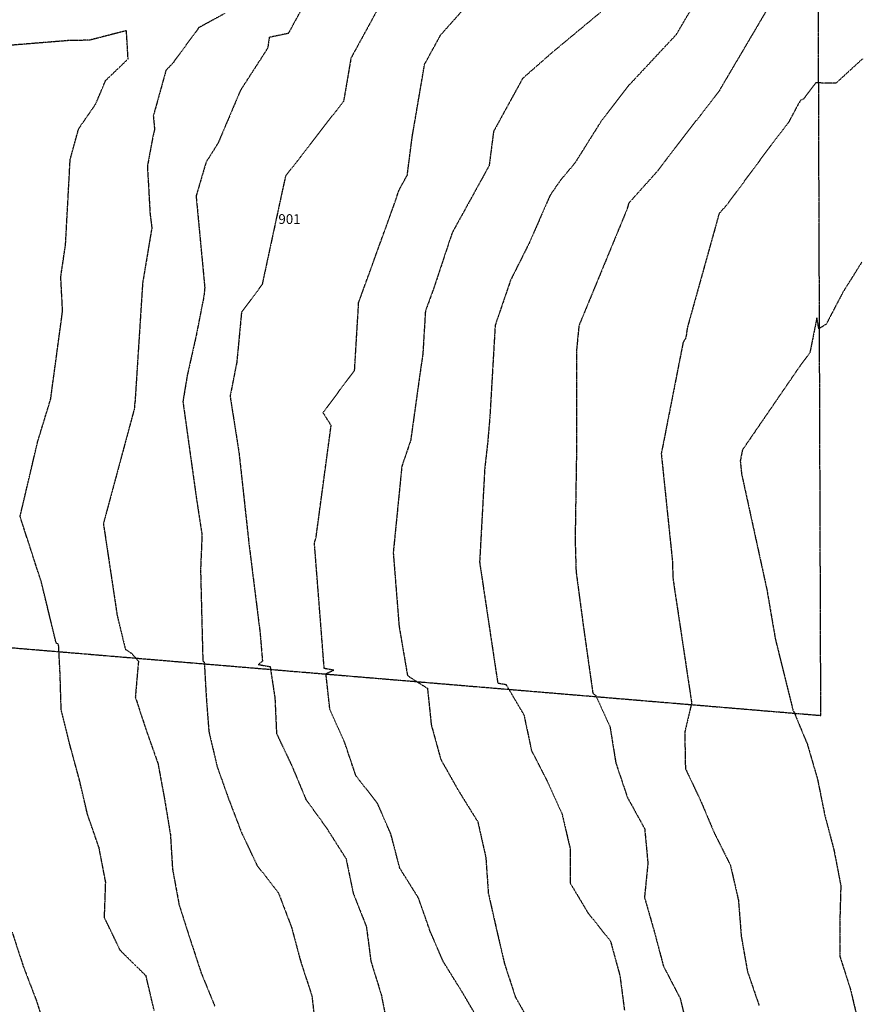
# Model space of a CAD drawing. Units: feet. Extents: x 2045946 to 2049075, y 13722556 to 13726781.
# Drawn here: x 2047703 to 2048046, y 13724341 to 13724744 of the extents above; entities that cross this region are included whole.
import ezdxf
from ezdxf.enums import TextEntityAlignment as Align

# ---------------------------------------------------------------- set-up
doc = ezdxf.new("R2010")
doc.units = ezdxf.units.FT
doc.header["$MEASUREMENT"] = 0
doc.linetypes.add('HIDDEN2', pattern=[0.1875, 0.125, -0.0625])
doc.linetypes.add('PHANTOM2', pattern=[1.25, 0.625, -0.125, 0.125, -0.125, 0.125, -0.125])
for name, color, linetype in [('-LOT ANNO', 51, 'Continuous'), ('CE-TOPO-MAJR', 7, 'HIDDEN2'), ('CE-TOPO-MINR', 9, 'HIDDEN2'), ('CP-BNDY-LINE', 4, 'PHANTOM2')]:
    doc.layers.add(name, color=color, linetype=linetype)
doc.styles.add('PD-BOLD', font='sanss___.ttf')

msp = doc.modelspace()

# ---------------------------------------------------------------- linework, layer by layer
at = {"layer": 'CE-TOPO-MAJR', "color": 37, "linetype": 'HIDDEN2', "lineweight": -3}
for points, elevation in [([(2047829.07, 13724766.98), (2047813.57, 13724738.61), (2047805.76, 13724736.99), (2047805.12, 13724732.57), (2047793.97, 13724715.3), (2047784.75, 13724693.58), (2047779.86, 13724685.84), (2047775.77, 13724671.92), (2047779.32, 13724634.49), (2047778.98, 13724630.91), (2047775.75, 13724614.51), (2047772.12, 13724598.35), (2047770.36, 13724587.72), (2047775.89, 13724548.06), (2047778.19, 13724533.09), (2047777.59, 13724518.77), (2047778.53, 13724481.39), (2047778.83, 13724481.2), (2047779.12, 13724481.01), (2047779.21, 13724479.2), (2047779.91, 13724466.81), (2047781.01, 13724452.39), (2047784.38, 13724438.15), (2047789.26, 13724424.41), (2047794.38, 13724411.02), (2047800.73, 13724397.62), (2047809.59, 13724386.14), (2047814.92, 13724372.14), (2047818.65, 13724358.13), (2047823.24, 13724344.15), (2047824.81, 13724330.58)], 1000), ([(2048009.96, 13724748.58), (2047990.99, 13724716.4), (2047990.31, 13724715.13), (2047968.93, 13724687.54), (2047965.12, 13724682.39), (2047953.13, 13724669.01), (2047952.45, 13724666.57), (2047932.72, 13724618.81), (2047931.74, 13724608.73), (2047931.75, 13724569.17), (2047931.16, 13724531.05), (2047931.55, 13724518.02), (2047934.49, 13724495.95), (2047936.42, 13724482.34), (2047938.42, 13724468.18), (2047939.61, 13724467.19), (2047945.47, 13724454.34), (2047947.85, 13724439.58), (2047952.59, 13724425.45), (2047959.69, 13724412.55), (2047961, 13724398.43), (2047959.6, 13724384.46), (2047963.62, 13724370.47), (2047967.38, 13724356.23), (2047974.23, 13724343.08), (2047977.72, 13724328.56)], 1010)]:
    msp.add_lwpolyline(points, dxfattribs=dict(at, elevation=elevation))
at = {"layer": 'CE-TOPO-MINR', "color": 39, "linetype": 'HIDDEN2', "lineweight": -3}
for points, elevation in [([(2047859.05, 13724764.74), (2047839.26, 13724728.48), (2047836.25, 13724710.86), (2047812.47, 13724680.16), (2047811.48, 13724675.82), (2047802.84, 13724635.66), (2047794.39, 13724624.27), (2047792.44, 13724603.73), (2047789.71, 13724589.87), (2047793.35, 13724566.81), (2047797.48, 13724529.04), (2047802.01, 13724492.84), (2047802.98, 13724481.17), (2047801.27, 13724479.91), (2047802.28, 13724479.73), (2047805.75, 13724479.1), (2047806.14, 13724479.03), (2047808.09, 13724466.15), (2047808.74, 13724451.63), (2047815.04, 13724438.37), (2047820.81, 13724424.6), (2047829.26, 13724412.88), (2047837.26, 13724400.27), (2047840.19, 13724386.14), (2047845.58, 13724372.45), (2047847.43, 13724358.3), (2047851.68, 13724344.55), (2047854.56, 13724330.13)], 1002), ([(2047892.22, 13724333.18), (2047884.83, 13724345.7), (2047877.1, 13724358.13), (2047871.72, 13724370.58), (2047866.97, 13724384.14), (2047859.27, 13724396.46), (2047855.62, 13724410.49), (2047850.11, 13724422.99), (2047841.26, 13724434.43), (2047836.62, 13724448.15), (2047830.62, 13724461.51), (2047829.02, 13724476.15), (2047832.19, 13724477.58), (2047828.62, 13724478.23), (2047828.3, 13724478.28), (2047824.43, 13724527.87), (2047824.31, 13724529.42), (2047824.38, 13724530.1), (2047824.9, 13724531.61), (2047831.14, 13724577.93), (2047827.85, 13724583.12), (2047840.76, 13724600.55), (2047842.42, 13724628.28), (2047857.3, 13724669.36), (2047858.96, 13724674.37), (2047862.36, 13724680.54), (2047864.35, 13724696.03), (2047869.45, 13724725.94), (2047876.03, 13724737.98), (2047899.01, 13724763.77)], 1004), ([(2047986.53, 13724761.79), (2047972.5, 13724737.99), (2047953.19, 13724717.33), (2047941.91, 13724702.76), (2047931.17, 13724685.61), (2047925.04, 13724678.27), (2047920.87, 13724672.19), (2047912.33, 13724652.67), (2047904.69, 13724637.42), (2047898.38, 13724618.93), (2047896.19, 13724581.18), (2047895.33, 13724571.2), (2047894.11, 13724560.42), (2047892, 13724521.89), (2047899.1, 13724474.52), (2047899.46, 13724472.42), (2047899.67, 13724472.28), (2047902.84, 13724471.72), (2047910.18, 13724459.24), (2047913.28, 13724444.61), (2047919.67, 13724432.15), (2047925.79, 13724418.66), (2047929.18, 13724404.24), (2047929.2, 13724390.22), (2047936.4, 13724378.14), (2047945.67, 13724366.52), (2047949.52, 13724352.38), (2047951.38, 13724338.23)], 1008), ([(2047945, 13724750.09), (2047921.75, 13724730.77), (2047909.65, 13724720.15), (2047897.73, 13724698.45), (2047895.93, 13724684.44), (2047880.76, 13724656.9), (2047873.33, 13724634.54), (2047869.78, 13724624.74), (2047868.73, 13724607.25), (2047867.59, 13724599.41), (2047863.73, 13724571.74), (2047860.12, 13724561.18), (2047856.59, 13724525.78), (2047858.99, 13724495.6), (2047862.42, 13724475.51), (2047863.19, 13724474.87), (2047870.64, 13724470.15), (2047872.17, 13724455.25), (2047876.1, 13724440.98), (2047883.36, 13724428.15), (2047891.27, 13724415.45), (2047894.55, 13724400.87), (2047895.58, 13724386.14), (2047898.84, 13724371.7), (2047902.23, 13724357.18), (2047906.7, 13724343.56), (2047913.95, 13724330.81)], 1006), ([(2047787.46, 13724746.74), (2047776.89, 13724740.97), (2047766.21, 13724726.39), (2047763.42, 13724723.48), (2047760.08, 13724711.45), (2047758.23, 13724704.82), (2047758.74, 13724699.25), (2047758.11, 13724696.59), (2047755.8, 13724684.18), (2047756.88, 13724664.86), (2047757.62, 13724658.88), (2047753.84, 13724636.3), (2047750.73, 13724587.75), (2047750.46, 13724586.12), (2047750.58, 13724585.27), (2047737.76, 13724537.66), (2047743.41, 13724500.01), (2047746.77, 13724486.16), (2047746.77, 13724486.16), (2047746.84, 13724486.11), (2047747.04, 13724485.99), (2047749.25, 13724484.56), (2047752.14, 13724481.27), (2047750.85, 13724466.55), (2047755.25, 13724453.14), (2047760.16, 13724439.24), (2047762.87, 13724424.52), (2047765.24, 13724410.15), (2047766.09, 13724396.14), (2047768.76, 13724381.65), (2047773.25, 13724367.53), (2047777.83, 13724353.55), (2047783.39, 13724340)], 998), ([(2047758.57, 13724338.13), (2047755.25, 13724352.28), (2047744.73, 13724362.65), (2047738.2, 13724376.14), (2047738.72, 13724390.66), (2047735.97, 13724404.87), (2047731.25, 13724418.46), (2047727.9, 13724432.8), (2047724.04, 13724446.94), (2047720.46, 13724461.36), (2047720.02, 13724476.15), (2047719.39, 13724488.11), (2047719.23, 13724488.21), (2047718.47, 13724488.7), (2047718.39, 13724488.75), (2047712.34, 13724513.68), (2047703.61, 13724540.61), (2047710.83, 13724571.29), (2047716.15, 13724588.71), (2047721.03, 13724624.81), (2047720.3, 13724638.88), (2047722.25, 13724652), (2047724.14, 13724686.92), (2047727.61, 13724699.51), (2047734.58, 13724709.62), (2047738.7, 13724719.32), (2047747.88, 13724728.14), (2047747.53, 13724734.46), (2047747.21, 13724739.73), (2047732.03, 13724735.82), (2047723.69, 13724735.69), (2047692.89, 13724733.19)], 996), ([(2048049.03, 13724728.2), (2048038.1, 13724718.2), (2048029.82, 13724718.32), (2048025.45, 13724712.53), (2048024.9, 13724711.79), (2048024.87, 13724711.75), (2048023.62, 13724711.23), (2048022.44, 13724709.24), (2048018.72, 13724702.23), (2048012.79, 13724694.59), (2047993.37, 13724668.34), (2047990.21, 13724664.81), (2047977.12, 13724617.81), (2047976.7, 13724614.68), (2047976.38, 13724613.41), (2047975.46, 13724612.08), (2047966.48, 13724566.34), (2047971.06, 13724522.25), (2047971.25, 13724515.65), (2047971.79, 13724511.59), (2047972.04, 13724509.98), (2047973.81, 13724498.22), (2047978.94, 13724464.14), (2047976.1, 13724452.15), (2047976.38, 13724437.24), (2047982.59, 13724424.15), (2047988.15, 13724411), (2047994.82, 13724397.67), (2047998.11, 13724383.32), (2047999.29, 13724368.37), (2048001.81, 13724354.13), (2048006.59, 13724340.13)], 1012), ([(2048048.67, 13724644.82), (2048040.96, 13724632.52), (2048034.09, 13724619.39), (2048031.13, 13724617.56), (2048031.1, 13724617.66), (2048031.04, 13724617.89), (2048030.27, 13724621.97), (2048027.42, 13724607.78), (2048023.31, 13724602.23), (2047999.76, 13724567.89), (2047998.87, 13724563.36), (2047999.42, 13724558.02), (2048009.76, 13724510.7), (2048013.25, 13724490.35), (2048013.83, 13724488.02), (2048020.53, 13724460.99), (2048020.9, 13724460.42), (2048026.37, 13724447.22), (2048030.55, 13724432.89), (2048033.47, 13724418.32), (2048037.23, 13724404.08), (2048040.09, 13724389.35), (2048039.68, 13724374.52), (2048039.64, 13724360.47), (2048044.02, 13724346.86), (2048047.46, 13724332.29)], 1014), ([(2047700.36, 13724370.14), (2047704.94, 13724356.13), (2047710.29, 13724342.13), (2047714.73, 13724328.13)], 994)]:
    msp.add_lwpolyline(points, dxfattribs=dict(at, elevation=elevation))
at = {"layer": 'CP-BNDY-LINE'}
for p, q in [((2048031.91, 13724459.04), (2048030.59, 13724841.34)), ((2046870.69, 13724556.21), (2048031.91, 13724459.04))]:
    msp.add_line(p, q, dxfattribs=at)

# ---------------------------------------------------------------- texts
at = {"layer": '-LOT ANNO', "style": 'PD-BOLD'}
msp.add_text('901', height=4, dxfattribs=at).set_placement((2047814.07, 13724662.51), align=Align.MIDDLE_CENTER)

doc.saveas('drawing.dxf')
